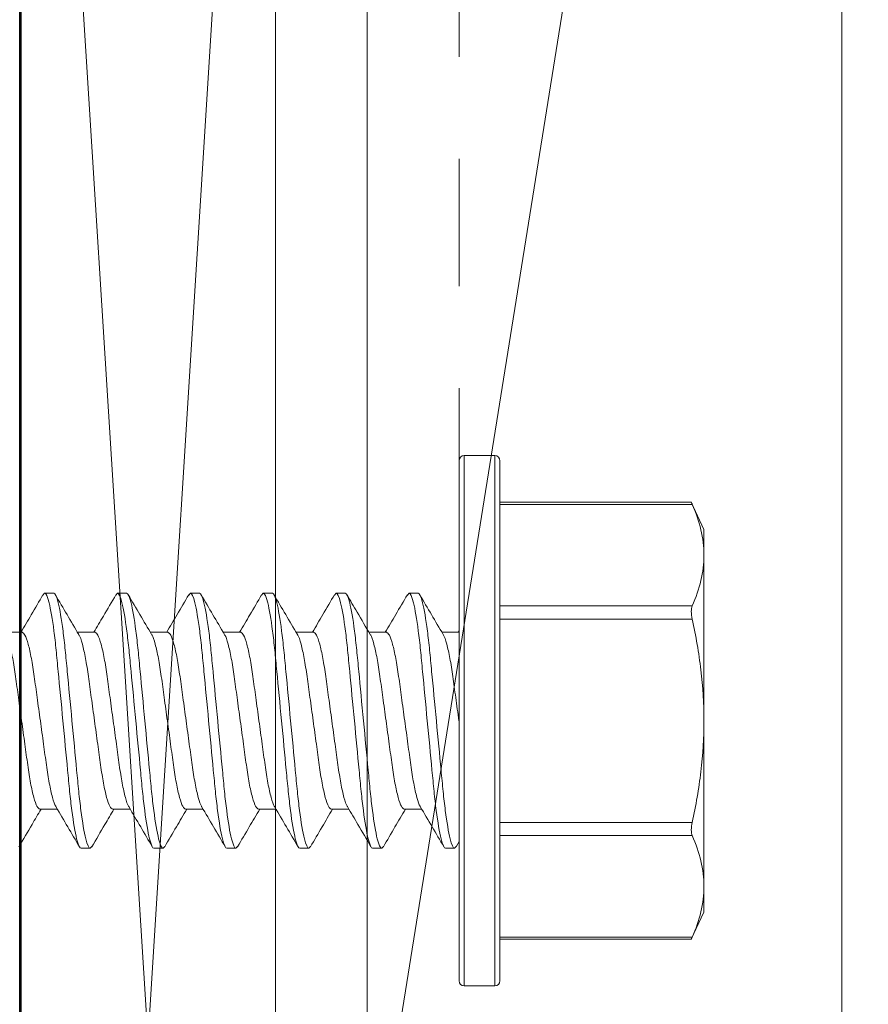
# Model space of a CAD drawing. Units: inches. Extents: x -99 to 1166, y -110 to 173.
# Drawn here: x 10 to 11, y -103 to -102 of the extents above; entities that cross this region are included whole.
import ezdxf
from ezdxf import colors
from ezdxf.entities.mleader import LeaderData, LeaderLine
from ezdxf.math import Vec2, Vec3

# ---------------------------------------------------------------- set-up
doc = ezdxf.new("R2010")
doc.units = ezdxf.units.IN
doc.header["$LTSCALE"] = 0.5
doc.header["$MEASUREMENT"] = 0
doc.linetypes.add('HIDDEN', pattern=[0.375, 0.25, -0.125])
for name, color, linetype, lineweight in [('001 DAW-DIMENSION', 7, 'Continuous', 13), ('004 DAW-HIDDEN', 53, 'HIDDEN', 9), ('005 DAW-COLATERAL METERIAL', 9, 'Continuous', 9), ('007 DAW-MATERIAL BEYOND', 9, 'Continuous', 0), ('100 DAW-BORDER', 8, 'Continuous', 53)]:
    doc.layers.add(name, color=color, linetype=linetype, lineweight=lineweight)
doc.styles.add('DAW-SMALL', font='arial.ttf', dxfattribs={"width": 0.85, "height": 0.09375})

msp = doc.modelspace()

# ---------------------------------------------------------------- linework, layer by layer
at = {"layer": '004 DAW-HIDDEN'}
msp.add_line((10.43, -105.285), (10.43, -100.465), dxfattribs=at)
at = {"layer": '005 DAW-COLATERAL METERIAL'}
for p, q in [((10, -104.8711249), (10.25, -100.8788751)), ((10, -100.8788751), (10.25, -104.8711249))]:
    msp.add_line(p, q, dxfattribs=at)
msp.add_lwpolyline([(10, -100.8788751), (10, -104.8711249), (10.25, -104.8711249), (10.25, -100.8788751)], close=True, dxfattribs=at)
at = {"layer": '007 DAW-MATERIAL BEYOND'}
for p, q in [((10.43, -102.5610384), (10.43, -102.3060384)), ((10.465, -102.3010384), (10.435, -102.3010384)), ((10.435, -102.3010384), (10.435, -102.5610384)), ((10.465, -102.5610384), (10.465, -102.3010384)), ((10.47, -102.3060384), (10.47, -102.5610384)), ((10.6576287, -102.3468526), (10.47, -102.3468526)), ((10.67, -102.3735384), (10.6575562, -102.3468526)), ((10.6584315, -102.3488622), (10.47, -102.3488622)), ((10.67, -102.3986586), (10.67, -102.3735384)), ((10.67, -102.5610384), (10.67, -102.3986586)), ((10.0221136, -102.4378735), (10.023775, -102.4360384)), ((10.023775, -102.4360384), (10.032675, -102.4360384)), ((10.0935947, -102.4378171), (10.095205, -102.4360384)), ((10.095205, -102.4360384), (10.104105, -102.4360384)), ((10.164994, -102.437851), (10.166635, -102.4360384)), ((10.166635, -102.4360384), (10.175535, -102.4360384)), ((10.2364028, -102.4378744), (10.238065, -102.4360384)), ((10.238065, -102.4360384), (10.246965, -102.4360384)), ((10.3078798, -102.4378225), (10.309495, -102.4360384)), ((10.309495, -102.4360384), (10.318395, -102.4360384)), ((10.3792849, -102.4378501), (10.380925, -102.4360384)), ((10.380925, -102.4360384), (10.389825, -102.4360384)), ((10.47, -102.4484551), (10.6584315, -102.4484551)), ((10.6584315, -102.4614455), (10.47, -102.4614455)), ((10.001675, -102.4743167), (9.9845065, -102.4743167)), ((10.073105, -102.4743167), (10.055937, -102.4743167)), ((10.144535, -102.4743167), (10.1273667, -102.4743167)), ((10.215965, -102.4743167), (10.198797, -102.4743167)), ((10.287395, -102.4743167), (10.2702262, -102.4743167)), ((10.358825, -102.4743167), (10.3416574, -102.4743167)), ((10.43, -102.4743167), (10.4130868, -102.4743167)), ((10.4299699, -102.4728328), (10.4290957, -102.4743167)), ((10.43, -102.8160384), (10.43, -102.5610384)), ((10.435, -102.5610384), (10.435, -102.8210384)), ((10.465, -102.8210384), (10.465, -102.5610384)), ((10.47, -102.5610384), (10.47, -102.8160384)), ((10.67, -102.5610384), (10.67, -102.7234182)), ((10.01906, -102.6477601), (10.0362283, -102.6477601)), ((10.09049, -102.6477601), (10.1076593, -102.6477601)), ((10.16192, -102.6477601), (10.179088, -102.6477601)), ((10.23335, -102.6477601), (10.2505185, -102.6477601)), ((10.30478, -102.6477601), (10.3219497, -102.6477601)), ((10.37621, -102.6477601), (10.393378, -102.6477601)), ((10.47, -102.6606313), (10.6584315, -102.6606313)), ((10.6584315, -102.6736217), (10.47, -102.6736217)), ((10.06839, -102.6860384), (10.0700084, -102.6842507)), ((10.13982, -102.6860384), (10.1414828, -102.6842016)), ((10.21125, -102.6860384), (10.2128932, -102.6842233)), ((10.28268, -102.6860384), (10.2843229, -102.6842236)), ((10.35411, -102.6860384), (10.3557376, -102.6842405)), ((10.42554, -102.6860384), (10.4274658, -102.6838695)), ((10.4274565, -102.6840695), (10.4301576, -102.6794592)), ((10.06839, -102.6860384), (10.05949, -102.6860384)), ((10.13982, -102.6860384), (10.13092, -102.6860384)), ((10.21125, -102.6860384), (10.20235, -102.6860384)), ((10.28268, -102.6860384), (10.27378, -102.6860384)), ((10.35411, -102.6860384), (10.34521, -102.6860384)), ((10.42554, -102.6860384), (10.41664, -102.6860384)), ((10.67, -102.7485384), (10.67, -102.7234182)), ((10.6575562, -102.7752242), (10.67, -102.7485384)), ((10.47, -102.7732146), (10.6584315, -102.7732146)), ((10.47, -102.7752242), (10.6576287, -102.7752242)), ((10.435, -102.8210384), (10.465, -102.8210384))]:
    msp.add_line(p, q, dxfattribs=at)
msp.add_lwpolyline([(10.34, -100.465), (10.34, -105.285), (10.43, -105.285), (10.805, -104.91), (10.805, -100.84), (10.43, -100.465)], close=True, dxfattribs=at)
for centre, start, end in [((10.435, -102.3060384), 90, 180), ((10.465, -102.3060384), 0, 90), ((10.435, -102.8160384), 180, 270), ((10.465, -102.8160384), 270, 0)]:
    msp.add_arc(centre, 0.005, start, end, dxfattribs=at)
for points, knots in [([(10.6576289, -102.3470202), (10.6576087, -102.3469736), (10.6575298, -102.3467916), (10.6579034, -102.3476538), (10.6583209, -102.348609), (10.6584315, -102.3488622)], [0, 0, 0, 0, 0.20152845, 0.78839257, 1, 1, 1, 1]), ([(10.67, -102.3986586), (10.67, -102.3903722), (10.6689584, -102.3820515), (10.6649504, -102.3653469), (10.6620238, -102.3570735), (10.6584315, -102.3488622)], [0, 0, 0, 0, 0.5, 0.5, 1, 1, 1, 1]), ([(10.0221327, -102.4375012), (10.0183236, -102.4440199), (10.0111448, -102.4563053), (10.0039093, -102.468563), (10.000513, -102.4743167)], [0, 0, 0, 0, 0.53059797, 1, 1, 1, 1]), ([(10.023775, -102.4360384), (10.0250638, -102.4360384), (10.026566, -102.4390806), (10.0297133, -102.4517522), (10.0313496, -102.4613684), (10.033617, -102.4788973), (10.0343419, -102.485236), (10.0356962, -102.4984565), (10.0363263, -102.5053246), (10.0384474, -102.5275952), (10.0400375, -102.5442916), (10.0432275, -102.5777852), (10.0448176, -102.5944816), (10.0469387, -102.6167522), (10.0475688, -102.6236203), (10.0489231, -102.6368408), (10.049648, -102.6431795), (10.0519154, -102.6607084), (10.0535517, -102.6703246), (10.056699, -102.6829962), (10.0582012, -102.6860384), (10.05949, -102.6860384)], [0, 0, 0, 0, 0.125, 0.125, 0.25, 0.25, 0.3125, 0.3125, 0.375, 0.375, 0.5, 0.5, 0.625, 0.625, 0.6875, 0.6875, 0.75, 0.75, 0.875, 0.875, 1, 1, 1, 1]), ([(10.032675, -102.4360384), (10.0339638, -102.4360384), (10.035466, -102.4390806), (10.0386133, -102.4517522), (10.0402496, -102.4613684), (10.042517, -102.4788973), (10.0432419, -102.485236), (10.0445962, -102.4984565), (10.0452263, -102.5053246), (10.0473474, -102.5275952), (10.0489375, -102.5442916), (10.0521275, -102.5777852), (10.0537176, -102.5944816), (10.0558387, -102.6167522), (10.0564688, -102.6236203), (10.0578231, -102.6368408), (10.058548, -102.6431795), (10.0608154, -102.6607084), (10.0624517, -102.6703246), (10.065599, -102.6829962), (10.0671012, -102.6860384), (10.06839, -102.6860384)], [0, 0, 0, 0, 0.125, 0.125, 0.25, 0.25, 0.3125, 0.3125, 0.375, 0.375, 0.5, 0.5, 0.625, 0.625, 0.6875, 0.6875, 0.75, 0.75, 0.875, 0.875, 1, 1, 1, 1]), ([(10.0571961, -102.4764532), (10.0533717, -102.4699744), (10.0457048, -102.4569857), (10.0381, -102.4439737), (10.0342886, -102.4374522)], [0, 0, 0, 0, 0.49880734, 1, 1, 1, 1]), ([(10.093615, -102.4374126), (10.0895219, -102.4444154), (10.0823241, -102.4567299), (10.0750719, -102.4690169), (10.0719438, -102.4743167)], [0, 0, 0, 0, 0.56866914, 1, 1, 1, 1]), ([(10.095205, -102.4360384), (10.0964938, -102.4360384), (10.097996, -102.4390806), (10.1011433, -102.4517522), (10.1027796, -102.4613684), (10.105047, -102.4788973), (10.1057719, -102.485236), (10.1071262, -102.4984565), (10.1077563, -102.5053246), (10.1098774, -102.5275952), (10.1114675, -102.5442916), (10.1146575, -102.5777852), (10.1162476, -102.5944816), (10.1183687, -102.6167522), (10.1189988, -102.6236203), (10.1203531, -102.6368408), (10.121078, -102.6431795), (10.1233454, -102.6607084), (10.1249817, -102.6703246), (10.128129, -102.6829962), (10.1296312, -102.6860384), (10.13092, -102.6860384)], [0, 0, 0, 0, 0.125, 0.125, 0.25, 0.25, 0.3125, 0.3125, 0.375, 0.375, 0.5, 0.5, 0.625, 0.625, 0.6875, 0.6875, 0.75, 0.75, 0.875, 0.875, 1, 1, 1, 1]), ([(10.104105, -102.4360384), (10.1053938, -102.4360384), (10.106896, -102.4390806), (10.1100433, -102.4517522), (10.1116796, -102.4613684), (10.113947, -102.4788973), (10.1146719, -102.485236), (10.1160262, -102.4984565), (10.1166563, -102.5053246), (10.1187774, -102.5275952), (10.1203675, -102.5442916), (10.1235575, -102.5777852), (10.1251476, -102.5944816), (10.1272687, -102.6167522), (10.1278988, -102.6236203), (10.1292531, -102.6368408), (10.129978, -102.6431795), (10.1322454, -102.6607084), (10.1338817, -102.6703246), (10.137029, -102.6829962), (10.1385312, -102.6860384), (10.13982, -102.6860384)], [0, 0, 0, 0, 0.125, 0.125, 0.25, 0.25, 0.3125, 0.3125, 0.375, 0.375, 0.5, 0.5, 0.625, 0.625, 0.6875, 0.6875, 0.75, 0.75, 0.875, 0.875, 1, 1, 1, 1]), ([(10.1285982, -102.4764066), (10.1247817, -102.4699406), (10.1171322, -102.4569808), (10.1095387, -102.4439883), (10.1057338, -102.4374781)], [0, 0, 0, 0, 0.49892464, 1, 1, 1, 1]), ([(10.1650135, -102.4374655), (10.1612097, -102.4439742), (10.154022, -102.4562732), (10.146782, -102.4685411), (10.1433735, -102.4743167)], [0, 0, 0, 0, 0.52920777, 1, 1, 1, 1]), ([(10.166635, -102.4360384), (10.1679238, -102.4360384), (10.169426, -102.4390806), (10.1725733, -102.4517522), (10.1742096, -102.4613684), (10.176477, -102.4788973), (10.1772019, -102.485236), (10.1785562, -102.4984565), (10.1791863, -102.5053246), (10.1813074, -102.5275952), (10.1828975, -102.5442916), (10.1860875, -102.5777852), (10.1876776, -102.5944816), (10.1897987, -102.6167522), (10.1904288, -102.6236203), (10.1917831, -102.6368408), (10.192508, -102.6431795), (10.1947754, -102.6607084), (10.1964117, -102.6703246), (10.199559, -102.6829962), (10.2010612, -102.6860384), (10.20235, -102.6860384)], [0, 0, 0, 0, 0.125, 0.125, 0.25, 0.25, 0.3125, 0.3125, 0.375, 0.375, 0.5, 0.5, 0.625, 0.625, 0.6875, 0.6875, 0.75, 0.75, 0.875, 0.875, 1, 1, 1, 1]), ([(10.175535, -102.4360384), (10.1768238, -102.4360384), (10.178326, -102.4390806), (10.1814733, -102.4517522), (10.1831096, -102.4613684), (10.185377, -102.4788973), (10.1861019, -102.485236), (10.1874562, -102.4984565), (10.1880863, -102.5053246), (10.1902074, -102.5275952), (10.1917975, -102.5442916), (10.1949875, -102.5777852), (10.1965776, -102.5944816), (10.1986987, -102.6167522), (10.1993288, -102.6236203), (10.2006831, -102.6368408), (10.201408, -102.6431795), (10.2036754, -102.6607084), (10.2053117, -102.6703246), (10.208459, -102.6829962), (10.2099612, -102.6860384), (10.21125, -102.6860384)], [0, 0, 0, 0, 0.125, 0.125, 0.25, 0.25, 0.3125, 0.3125, 0.375, 0.375, 0.5, 0.5, 0.625, 0.625, 0.6875, 0.6875, 0.75, 0.75, 0.875, 0.875, 1, 1, 1, 1]), ([(10.2000707, -102.4764779), (10.1962479, -102.4700023), (10.1885845, -102.4570208), (10.180982, -102.4440116), (10.1771718, -102.4374917)], [0, 0, 0, 0, 0.49883224, 1, 1, 1, 1]), ([(10.2364217, -102.4375028), (10.2326141, -102.4440189), (10.225435, -102.4563047), (10.2182005, -102.468561), (10.214803, -102.4743167)], [0, 0, 0, 0, 0.53038285, 1, 1, 1, 1]), ([(10.238065, -102.4360384), (10.2393538, -102.4360384), (10.240856, -102.4390806), (10.2440033, -102.4517522), (10.2456396, -102.4613684), (10.247907, -102.4788973), (10.2486319, -102.485236), (10.2499862, -102.4984565), (10.2506163, -102.5053246), (10.2527374, -102.5275952), (10.2543275, -102.5442916), (10.2575175, -102.5777852), (10.2591076, -102.5944816), (10.2612287, -102.6167522), (10.2618588, -102.6236203), (10.2632131, -102.6368408), (10.263938, -102.6431795), (10.2662054, -102.6607084), (10.2678417, -102.6703246), (10.270989, -102.6829962), (10.2724912, -102.6860384), (10.27378, -102.6860384)], [0, 0, 0, 0, 0.125, 0.125, 0.25, 0.25, 0.3125, 0.3125, 0.375, 0.375, 0.5, 0.5, 0.625, 0.625, 0.6875, 0.6875, 0.75, 0.75, 0.875, 0.875, 1, 1, 1, 1]), ([(10.246965, -102.4360384), (10.2482538, -102.4360384), (10.249756, -102.4390806), (10.2529033, -102.4517522), (10.2545396, -102.4613684), (10.256807, -102.4788973), (10.2575319, -102.485236), (10.2588862, -102.4984565), (10.2595163, -102.5053246), (10.2616374, -102.5275952), (10.2632275, -102.5442916), (10.2664175, -102.5777852), (10.2680076, -102.5944816), (10.2701287, -102.6167522), (10.2707588, -102.6236203), (10.2721131, -102.6368408), (10.272838, -102.6431795), (10.2751054, -102.6607084), (10.2767417, -102.6703246), (10.279889, -102.6829962), (10.2813912, -102.6860384), (10.28268, -102.6860384)], [0, 0, 0, 0, 0.125, 0.125, 0.25, 0.25, 0.3125, 0.3125, 0.375, 0.375, 0.5, 0.5, 0.625, 0.625, 0.6875, 0.6875, 0.75, 0.75, 0.875, 0.875, 1, 1, 1, 1]), ([(10.271433, -102.4763648), (10.267621, -102.4699058), (10.2599814, -102.4569614), (10.2523944, -102.4439805), (10.2485932, -102.437477)], [0, 0, 0, 0, 0.49898874, 1, 1, 1, 1]), ([(10.3079006, -102.4374199), (10.3040891, -102.4439416), (10.2968956, -102.45625), (10.2896429, -102.4685391), (10.2862331, -102.4743167)], [0, 0, 0, 0, 0.52985831, 1, 1, 1, 1]), ([(10.309495, -102.4360384), (10.3107838, -102.4360384), (10.312286, -102.4390806), (10.3154333, -102.4517522), (10.3170696, -102.4613684), (10.319337, -102.4788973), (10.3200619, -102.485236), (10.3214162, -102.4984565), (10.3220463, -102.5053246), (10.3241674, -102.5275952), (10.3257575, -102.5442916), (10.3289475, -102.5777852), (10.3305376, -102.5944816), (10.3326587, -102.6167522), (10.3332888, -102.6236203), (10.3346431, -102.6368408), (10.335368, -102.6431795), (10.3376354, -102.6607084), (10.3392717, -102.6703246), (10.342419, -102.6829962), (10.3439212, -102.6860384), (10.34521, -102.6860384)], [0, 0, 0, 0, 0.125, 0.125, 0.25, 0.25, 0.3125, 0.3125, 0.375, 0.375, 0.5, 0.5, 0.625, 0.625, 0.6875, 0.6875, 0.75, 0.75, 0.875, 0.875, 1, 1, 1, 1]), ([(10.318395, -102.4360384), (10.3196838, -102.4360384), (10.321186, -102.4390806), (10.3243333, -102.4517522), (10.3259696, -102.4613684), (10.328237, -102.4788973), (10.3289619, -102.485236), (10.3303162, -102.4984565), (10.3309463, -102.5053246), (10.3330674, -102.5275952), (10.3346575, -102.5442916), (10.3378475, -102.5777852), (10.3394376, -102.5944816), (10.3415587, -102.6167522), (10.3421888, -102.6236203), (10.3435431, -102.6368408), (10.344268, -102.6431795), (10.3465354, -102.6607084), (10.3481717, -102.6703246), (10.351319, -102.6829962), (10.3528212, -102.6860384), (10.35411, -102.6860384)], [0, 0, 0, 0, 0.125, 0.125, 0.25, 0.25, 0.3125, 0.3125, 0.375, 0.375, 0.5, 0.5, 0.625, 0.625, 0.6875, 0.6875, 0.75, 0.75, 0.875, 0.875, 1, 1, 1, 1]), ([(10.3428938, -102.4764159), (10.3385817, -102.4691075), (10.3309169, -102.4561164), (10.3233111, -102.4431034), (10.3199841, -102.4374111)], [0, 0, 0, 0, 0.56256845, 1, 1, 1, 1]), ([(10.3793046, -102.4374638), (10.3754978, -102.4439777), (10.3683109, -102.4562757), (10.3610692, -102.4685458), (10.3576632, -102.4743167)], [0, 0, 0, 0, 0.52967846, 1, 1, 1, 1]), ([(10.380925, -102.4360384), (10.3822138, -102.4360384), (10.383716, -102.4390806), (10.3868633, -102.4517522), (10.3884996, -102.4613684), (10.390767, -102.4788973), (10.3914919, -102.485236), (10.3928462, -102.4984565), (10.3934763, -102.5053246), (10.3955974, -102.5275952), (10.3971875, -102.5442916), (10.4003775, -102.5777852), (10.4019676, -102.5944816), (10.4040887, -102.6167522), (10.4047188, -102.6236203), (10.4060731, -102.6368408), (10.406798, -102.6431795), (10.4090654, -102.6607084), (10.4107017, -102.6703246), (10.413849, -102.6829962), (10.4153512, -102.6860384), (10.41664, -102.6860384)], [0, 0, 0, 0, 0.125, 0.125, 0.25, 0.25, 0.3125, 0.3125, 0.375, 0.375, 0.5, 0.5, 0.625, 0.625, 0.6875, 0.6875, 0.75, 0.75, 0.875, 0.875, 1, 1, 1, 1]), ([(10.389825, -102.4360384), (10.3911138, -102.4360384), (10.392616, -102.4390806), (10.3957633, -102.4517522), (10.3973996, -102.4613684), (10.399667, -102.4788973), (10.4003919, -102.485236), (10.4017462, -102.4984565), (10.4023763, -102.5053246), (10.4044974, -102.5275952), (10.4060875, -102.5442916), (10.4092775, -102.5777852), (10.4108676, -102.5944816), (10.4129887, -102.6167522), (10.4136188, -102.6236203), (10.4149731, -102.6368408), (10.415698, -102.6431795), (10.4179654, -102.6607084), (10.4196017, -102.6703246), (10.422749, -102.6829962), (10.4242512, -102.6860384), (10.42554, -102.6860384)], [0, 0, 0, 0, 0.125, 0.125, 0.25, 0.25, 0.3125, 0.3125, 0.375, 0.375, 0.5, 0.5, 0.625, 0.625, 0.6875, 0.6875, 0.75, 0.75, 0.875, 0.875, 1, 1, 1, 1]), ([(10.4143296, -102.4764256), (10.4105127, -102.4699594), (10.4028625, -102.456999), (10.3952684, -102.444005), (10.3914631, -102.437494)], [0, 0, 0, 0, 0.49891959, 1, 1, 1, 1]), ([(10.6584315, -102.4484551), (10.6578628, -102.4497549), (10.657557, -102.4516615), (10.6575553, -102.4562102), (10.6578627, -102.4588453), (10.6584315, -102.4614455)], [0, 0, 0, 0, 0.5, 0.5, 1, 1, 1, 1]), ([(10.6584315, -102.4614455), (10.662025, -102.4778736), (10.6649657, -102.4945344), (10.6689497, -102.5277595), (10.67, -102.5443893), (10.67, -102.5610384)], [0, 0, 0, 0, 0.5, 0.5, 1, 1, 1, 1]), ([(9.9857372, -102.4767383), (9.9858787, -102.4768659), (9.9869894, -102.4778676), (9.9893092, -102.4853916), (9.9924447, -102.4990096), (9.9952508, -102.5172198), (9.9980521, -102.53821), (10.0012026, -102.5610398), (10.0043527, -102.5838612), (10.007155, -102.6048758), (10.0099573, -102.6229963), (10.0131075, -102.6369608), (10.0162577, -102.6460678), (10.0181371, -102.6472028), (10.01906, -102.6477601)], [0, 0, 0, 0, 0.01331094, 0.10447017, 0.1956294, 0.28357614, 0.37152288, 0.4626821, 0.55384133, 0.64178807, 0.72973481, 0.82089403, 0.91205326, 1, 1, 1, 1]), ([(10.001675, -102.4743167), (10.0025979, -102.474874), (10.0044773, -102.4760089), (10.0076275, -102.485116), (10.0107777, -102.4990805), (10.01358, -102.517201), (10.0163823, -102.5382156), (10.0195324, -102.561037), (10.0226829, -102.5838668), (10.0254842, -102.6048568), (10.0282904, -102.6230679), (10.0314257, -102.6366827), (10.0337414, -102.6442006), (10.0348482, -102.6452019), (10.0349857, -102.6453262)], [0, 0, 0, 0, 0.08798006, 0.17917383, 0.2703676, 0.35834766, 0.44632772, 0.53752149, 0.62871525, 0.71669531, 0.80467537, 0.89586914, 0.98706291, 1, 1, 1, 1]), ([(10.0572051, -102.4767767), (10.0573341, -102.4768941), (10.0584326, -102.4778942), (10.0607395, -102.4853996), (10.0638746, -102.4990075), (10.0666808, -102.5172203), (10.0694821, -102.5382099), (10.0726326, -102.5610399), (10.0757827, -102.5838612), (10.078585, -102.6048758), (10.0813873, -102.6229963), (10.0845375, -102.6369608), (10.0876877, -102.6460678), (10.0895671, -102.6472028), (10.09049, -102.6477601)], [0, 0, 0, 0, 0.0121415, 0.10340877, 0.19467605, 0.28272702, 0.37077799, 0.46204526, 0.55331254, 0.64136351, 0.72941448, 0.82068175, 0.91194903, 1, 1, 1, 1]), ([(10.073105, -102.4743167), (10.0740279, -102.474874), (10.0759073, -102.4760089), (10.0790575, -102.485116), (10.0822077, -102.4990805), (10.08501, -102.517201), (10.0878123, -102.5382156), (10.0909624, -102.561037), (10.0941129, -102.5838666), (10.0969142, -102.6048574), (10.0997203, -102.6230656), (10.1028561, -102.6366915), (10.1051862, -102.6442305), (10.1063066, -102.6452335), (10.1064581, -102.6453692)], [0, 0, 0, 0, 0.08786379, 0.17893703, 0.27001028, 0.35787407, 0.44573786, 0.5368111, 0.62788435, 0.71574814, 0.80361192, 0.89468517, 0.98575842, 1, 1, 1, 1]), ([(10.128609, -102.4767502), (10.1287466, -102.4768747), (10.1298535, -102.477876), (10.1321693, -102.4853941), (10.1353046, -102.4990089), (10.1381108, -102.51722), (10.1409121, -102.53821), (10.1440626, -102.5610398), (10.1472127, -102.5838612), (10.150015, -102.6048758), (10.1528173, -102.6229963), (10.1559675, -102.6369608), (10.1591177, -102.6460678), (10.1609971, -102.6472028), (10.16192, -102.6477601)], [0, 0, 0, 0, 0.01294624, 0.10413916, 0.19533208, 0.28331133, 0.37129057, 0.4624835, 0.55367642, 0.64165566, 0.72963491, 0.82082783, 0.91202075, 1, 1, 1, 1]), ([(10.144535, -102.4743167), (10.1454579, -102.474874), (10.1473373, -102.4760089), (10.1504875, -102.485116), (10.1536377, -102.4990805), (10.15644, -102.517201), (10.1592423, -102.5382156), (10.1623924, -102.5610369), (10.1655429, -102.5838669), (10.1683442, -102.6048563), (10.1711504, -102.6230698), (10.1742854, -102.6366754), (10.1765894, -102.6441765), (10.1776851, -102.6451763), (10.1778113, -102.6452914)], [0, 0, 0, 0, 0.08807462, 0.17936641, 0.27065819, 0.35873281, 0.44680744, 0.53809922, 0.62939101, 0.71746563, 0.80554025, 0.89683204, 0.98812382, 1, 1, 1, 1]), ([(10.2000793, -102.476791), (10.2002036, -102.4769046), (10.2012976, -102.4779041), (10.2035997, -102.4854026), (10.2067345, -102.4990067), (10.2095408, -102.5172205), (10.2123421, -102.5382098), (10.2154926, -102.5610399), (10.2186427, -102.5838612), (10.221445, -102.6048758), (10.2242473, -102.6229963), (10.2273975, -102.6369608), (10.2305477, -102.6460678), (10.2324271, -102.6472028), (10.23335, -102.6477601)], [0, 0, 0, 0, 0.01170431, 0.10301197, 0.19431964, 0.28240958, 0.37049952, 0.46180718, 0.55311485, 0.64120479, 0.72929473, 0.82060239, 0.91191006, 1, 1, 1, 1]), ([(10.215965, -102.4743167), (10.2168879, -102.474874), (10.2187673, -102.4760089), (10.2219175, -102.485116), (10.2250677, -102.4990805), (10.22787, -102.517201), (10.2306723, -102.5382156), (10.2338224, -102.561037), (10.2369729, -102.5838668), (10.2397742, -102.604857), (10.2425803, -102.6230672), (10.2457158, -102.6366853), (10.2480358, -102.6442096), (10.2491467, -102.6452113), (10.2492884, -102.6453391)], [0, 0, 0, 0, 0.08794516, 0.17910274, 0.27026033, 0.35820549, 0.44615065, 0.53730823, 0.62846582, 0.71641098, 0.80435613, 0.89551372, 0.98667131, 1, 1, 1, 1]), ([(10.2714451, -102.4767261), (10.2715906, -102.4768569), (10.2727052, -102.4778592), (10.2750291, -102.4853891), (10.2781647, -102.4990102), (10.2809708, -102.5172196), (10.2837721, -102.5382101), (10.2869226, -102.5610398), (10.2900727, -102.5838612), (10.292875, -102.6048758), (10.2956773, -102.6229963), (10.2988275, -102.6369608), (10.3019777, -102.6460678), (10.3038571, -102.6472028), (10.30478, -102.6477601)], [0, 0, 0, 0, 0.01368126, 0.10480627, 0.19593129, 0.28384502, 0.37175875, 0.46288376, 0.55400878, 0.64192251, 0.72983624, 0.82096125, 0.91208627, 1, 1, 1, 1]), ([(10.287395, -102.4743167), (10.2883179, -102.474874), (10.2901973, -102.4760089), (10.2933475, -102.485116), (10.2964977, -102.4990805), (10.2993, -102.517201), (10.3021023, -102.5382156), (10.3052524, -102.561037), (10.3084029, -102.5838667), (10.3112042, -102.6048574), (10.3140103, -102.6230658), (10.317146, -102.6366907), (10.3194749, -102.644228), (10.3205942, -102.6452309), (10.3207446, -102.6453656)], [0, 0, 0, 0, 0.08787342, 0.17895666, 0.27003989, 0.35791331, 0.44578674, 0.53686997, 0.62795321, 0.71582663, 0.80370005, 0.89478329, 0.98586652, 1, 1, 1, 1]), ([(10.3428976, -102.4767488), (10.3430357, -102.4768737), (10.344143, -102.477875), (10.3464593, -102.4853938), (10.3495946, -102.499009), (10.3524008, -102.5172199), (10.3552021, -102.53821), (10.3583526, -102.5610398), (10.3615027, -102.5838612), (10.364305, -102.6048758), (10.3671073, -102.6229963), (10.3702575, -102.6369608), (10.3734077, -102.6460678), (10.3752871, -102.6472028), (10.37621, -102.6477601)], [0, 0, 0, 0, 0.01298893, 0.10417791, 0.19536689, 0.28334233, 0.37131777, 0.46250675, 0.55369573, 0.64167117, 0.7296466, 0.82083558, 0.91202456, 1, 1, 1, 1]), ([(10.358825, -102.4743167), (10.3597479, -102.474874), (10.3616273, -102.4760089), (10.3647775, -102.485116), (10.3679277, -102.4990805), (10.37073, -102.517201), (10.3735323, -102.5382156), (10.3766824, -102.5610369), (10.3798329, -102.583867), (10.3826342, -102.6048562), (10.3854405, -102.6230701), (10.3885753, -102.6366741), (10.3908773, -102.6441724), (10.3919712, -102.6451719), (10.3920953, -102.6452854)], [0, 0, 0, 0, 0.08809104, 0.17939984, 0.27070863, 0.35879967, 0.44689071, 0.53819951, 0.6295083, 0.71759934, 0.80569038, 0.89699918, 0.98830797, 1, 1, 1, 1]), ([(10.4143399, -102.4767613), (10.4144739, -102.4768828), (10.4155773, -102.4778836), (10.4178895, -102.4853966), (10.4210243, -102.4990076), (10.4238318, -102.5172227), (10.4266284, -102.5382003), (10.4288017, -102.553892), (10.4299275, -102.5620947), (10.43, -102.5626228)], [0, 0, 0, 0, 0.02691041, 0.22159352, 0.41627664, 0.60409904, 0.79192143, 0.98660455, 1, 1, 1, 1]), ([(10.67, -102.5610384), (10.67, -102.5776696), (10.6689515, -102.5943201), (10.66495, -102.6276559), (10.6620022, -102.6443077), (10.6584315, -102.6606313)], [0, 0, 0, 0, 0.5, 0.5, 1, 1, 1, 1]), ([(10.0349965, -102.6456697), (10.038813, -102.6521356), (10.0464624, -102.6650953), (10.0540559, -102.6780879), (10.0578608, -102.6845981)], [0, 0, 0, 0, 0.49892484, 1, 1, 1, 1]), ([(10.1064711, -102.6457435), (10.1102801, -102.6521979), (10.1179129, -102.6651318), (10.1254953, -102.6781045), (10.1292939, -102.6846033)], [0, 0, 0, 0, 0.49903236, 1, 1, 1, 1]), ([(10.1778201, -102.6456087), (10.1816429, -102.6520845), (10.1893062, -102.6650662), (10.1969087, -102.6780751), (10.2007188, -102.6845947)], [0, 0, 0, 0, 0.49883235, 1, 1, 1, 1]), ([(10.2492997, -102.6456916), (10.2531162, -102.652158), (10.2607655, -102.6651185), (10.2683589, -102.6781103), (10.2721638, -102.6846202)], [0, 0, 0, 0, 0.49892482, 1, 1, 1, 1]), ([(10.3207576, -102.6457377), (10.3240993, -102.6513986), (10.3317317, -102.6643282), (10.3393123, -102.677296), (10.3435739, -102.6845862)], [0, 0, 0, 0, 0.43782243, 1, 1, 1, 1]), ([(10.3921039, -102.6455982), (10.3959267, -102.6520738), (10.4035901, -102.6650554), (10.4111928, -102.6780648), (10.4150029, -102.6845846)], [0, 0, 0, 0, 0.49883181, 1, 1, 1, 1]), ([(9.9985929, -102.6845917), (10.0028541, -102.6773014), (10.01004, -102.6650075), (10.0172754, -102.6527492), (10.0202202, -102.6477601)], [0, 0, 0, 0, 0.59299819, 1, 1, 1, 1]), ([(10.0699885, -102.68465), (10.0742577, -102.6773461), (10.0814533, -102.6650355), (10.0887026, -102.6527546), (10.0916508, -102.6477601)], [0, 0, 0, 0, 0.59330654, 1, 1, 1, 1]), ([(10.1414639, -102.6845729), (10.1452717, -102.6780565), (10.1524505, -102.6657712), (10.1596849, -102.6535152), (10.163082, -102.6477601)], [0, 0, 0, 0, 0.53041857, 1, 1, 1, 1]), ([(10.2128736, -102.6846077), (10.2166816, -102.6780913), (10.223867, -102.6657956), (10.2311083, -102.6535267), (10.2345119, -102.6477601)], [0, 0, 0, 0, 0.52997678, 1, 1, 1, 1]), ([(10.2843037, -102.6846075), (10.2881022, -102.6781081), (10.2952911, -102.6658078), (10.3025278, -102.6535439), (10.3059407, -102.6477601)], [0, 0, 0, 0, 0.52839173, 1, 1, 1, 1]), ([(10.3557176, -102.6846348), (10.3595226, -102.6781243), (10.3667143, -102.6658188), (10.3739595, -102.6535417), (10.3773714, -102.6477601)], [0, 0, 0, 0, 0.5290785, 1, 1, 1, 1]), ([(10.6584315, -102.6606313), (10.6578628, -102.663231), (10.657557, -102.6658454), (10.6575553, -102.670398), (10.6578627, -102.6723216), (10.6584315, -102.6736217)], [0, 0, 0, 0, 0.5, 0.5, 1, 1, 1, 1]), ([(10.67, -102.7234182), (10.67, -102.7151317), (10.6689584, -102.706811), (10.6649504, -102.6901064), (10.6620238, -102.681833), (10.6584315, -102.6736217)], [0, 0, 0, 0, 0.5, 0.5, 1, 1, 1, 1]), ([(10.6584315, -102.7732146), (10.6581253, -102.773917), (10.6576156, -102.7750862), (10.6576251, -102.7750651), (10.6576289, -102.7750566)], [0, 0, 0, 0, 0.60067358, 1, 1, 1, 1])]:
    msp.add_open_spline(points, degree=3, knots=knots, dxfattribs=at)
for points in [[(10.6584315, -102.4484551), (10.6656449, -102.4319666), (10.67, -102.4153842), (10.67, -102.3986586)], [(10.6584315, -102.7732146), (10.6656449, -102.7567262), (10.67, -102.7401437), (10.67, -102.7234182)]]:
    msp.add_open_spline(points, degree=3, dxfattribs=at)
at = {"layer": '100 DAW-BORDER'}
msp.add_line((10, -105.3641026), (10, -100.0482483), dxfattribs=at)

# ---------------------------------------------------------------- leaders
at = {"layer": '001 DAW-DIMENSION'}
ml = msp.add_multileader_mtext('Standard', dxfattribs=at)
ml.set_content('\\A1;{\\H1x;SHIMS, CAULK, ANCHORS\\P(BY INSTALLER)}', color=256, style='DAW-SMALL')
ml.set_leader_properties(color=256, linetype='Continuous', lineweight=5)
ml.build(insert=Vec2(0, 0))
ml.multileader.update_dxf_attribs({"dogleg_length": 0.0625, "arrow_head_size": 0.186, "scale": 2})
ctx = ml.context
ctx.base_point, ctx.scale, ctx.char_height, ctx.arrow_head_size, ctx.landing_gap_size, ctx.plane_origin = Vec3(10.9935684, -99.7596354), 2, 0.1875, 0.186, 0.186, Vec3(12.2298416, -103.5244487)
notes = []
notes.append((ctx, [(0, (1, 1, 0), (10.8685684, -99.7596354), (1, 0), 0.125, [(0, [(10.1080991, -104.5064799)], 0, [])])]))
ctx.mtext.insert, ctx.mtext.flow_direction = Vec3(11.1795684, -99.6383232), 5
for ctx, leaders in notes:
    for number, flags, end, landing, length, lines in leaders:
        leader = LeaderData()
        leader.index, (leader.has_last_leader_line, leader.has_dogleg_vector, leader.attachment_direction) = number, flags
        leader.last_leader_point, leader.dogleg_vector, leader.dogleg_length = Vec3(end), Vec3(landing), length
        for number, points, colour, breaks in lines:
            line = LeaderLine()
            line.index, line.vertices, line.color, line.breaks = number, Vec3.list(points), colors.encode_raw_color(colour), breaks
            leader.lines.append(line)
        ctx.leaders.append(leader)

doc.saveas('drawing.dxf')
